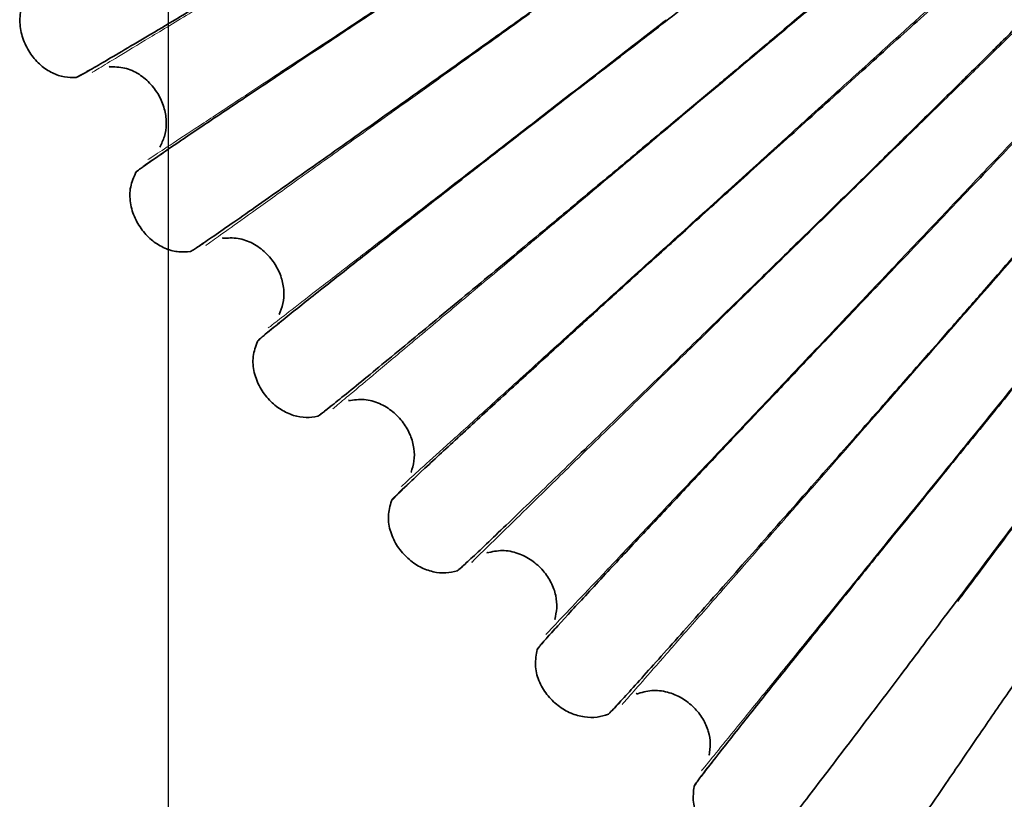
# Model space of a CAD drawing. Units: millimetres. Extents: x 18928 to 20886, y -25 to 3596.
# Drawn here: x 19078 to 19089, y 1719 to 1728 of the extents above; entities that cross this region are included whole.
import ezdxf

# ---------------------------------------------------------------- set-up
doc = ezdxf.new("R2010")
doc.units = ezdxf.units.MM
doc.layers.add('02_BEMASSUNG', color=4, linetype='Continuous')
doc.layers.add('4', color=7, linetype='Continuous')

# ---------------------------------------------------------------- blocks, each defined once
blk = doc.blocks.new('Tür Frontansicht BS DIN-L 1flg.')
at = {"layer": '4', "color": 254, "linetype": 'Continuous'}
blk.add_line((239.171, 1144.607), (239.171, 770.77), dxfattribs=at)

msp = doc.modelspace()

# ---------------------------------------------------------------- linework, layer by layer
at = {"color": 8, "linetype": 'Continuous', "lineweight": 35}
for p, q in [((19078.72005248, 1727.46757235), (19078.72928033, 1727.47433012)), ((19078.72072146, 1727.4676362), (19078.73031777, 1727.47467845)), ((19079.29931032, 1726.55953088), (19079.29497928, 1726.55733676)), ((19079.29985435, 1726.5601944), (19079.29532436, 1726.55791342)), ((19080.00481971, 1725.52359711), (19080.01350222, 1725.53104255)), ((19080.00548183, 1725.52371207), (19080.0145099, 1725.5314694)), ((19080.65199872, 1724.66264515), (19080.64784867, 1724.66012539)), ((19080.65249028, 1724.66334843), (19080.64814852, 1724.66072681)), ((19081.43486408, 1723.68385809), (19081.44295014, 1723.69194737)), ((19081.43551544, 1723.68402348), (19081.44392212, 1723.69245023)), ((19082.14615359, 1722.87506505), (19082.14220897, 1722.87223449)), ((19082.14658977, 1722.87580395), (19082.14246182, 1722.87285713)), ((19083.00176651, 1721.95918835), (19083.0092081, 1721.96787326)), ((19083.00240206, 1721.95940278), (19083.01013739, 1721.96844865)), ((19083.77782331, 1721.21177497), (19083.76926117, 1721.2041914)), ((19083.77335537, 1721.20808627), (19083.76946553, 1721.2048316)), ((19084.6962984, 1720.35974225), (19084.70305215, 1720.36897219)), ((19084.69691564, 1720.36000479), (19084.70393458, 1720.36961714)), ((19085.52738039, 1719.67403557), (19085.51942495, 1719.66581781)), ((19085.52320845, 1719.67001514), (19085.51957962, 1719.66647179))]:
    msp.add_line(p, q, dxfattribs=at)
for points, knots in [([(19086.38135534, 1732.19196814), (19086.37204991, 1732.18479121), (19086.35387661, 1732.17077482), (19086.21260978, 1732.08031394), (19085.92469577, 1731.90113521), (19085.44287925, 1731.60516712), (19084.9047376, 1731.27639747), (19084.36593063, 1730.94825081), (19083.86463957, 1730.64367818), (19083.41170206, 1730.36908646), (19082.96144021, 1730.0970471), (19082.45483713, 1729.7915308), (19081.84898476, 1729.42671234), (19081.1561825, 1729.01021777), (19080.40837596, 1728.56160666), (19079.80062698, 1728.19818292), (19079.34689864, 1727.92789891), (19079.02792175, 1727.73863864), (19078.75279638, 1727.57639739), (19078.53600262, 1727.44995949), (19078.38445933, 1727.36350068), (19078.35936261, 1727.35208968), (19078.34654108, 1727.34625999)], [0, 0, 0, 0, 0.04233933216, 0.08268774487, 0.15738467505, 0.22436284723, 0.28374144482, 0.33556459936, 0.37991309101, 0.41684371188, 0.45011998055, 0.49061791704, 0.53905537426, 0.59547623317, 0.6599209974, 0.73245458914, 0.77186006846, 0.81331588493, 0.85684314919, 0.90245885574, 0.95016776256, 1, 1, 1, 1]), ([(19079.02495729, 1726.27217789), (19079.03363366, 1726.28022203), (19079.05057837, 1726.295932), (19079.18697688, 1726.39367875), (19079.46640124, 1726.58587689), (19079.93521788, 1726.90205907), (19080.45945022, 1727.25259619), (19080.98467316, 1727.60208234), (19081.47352251, 1727.92625449), (19081.91533237, 1728.21841801), (19082.35462021, 1728.50784615), (19082.84888982, 1728.83293656), (19083.43996032, 1729.2212439), (19084.1157685, 1729.66477585), (19084.8450656, 1730.14288054), (19085.4375569, 1730.53067311), (19085.87971561, 1730.81948716), (19086.19043942, 1731.02200311), (19086.45830054, 1731.19596275), (19086.66918729, 1731.33200212), (19086.81636936, 1731.4256484), (19086.84043975, 1731.43889826), (19086.85273692, 1731.4456674)], [0, 0, 0, 0, 0.042340429, 0.0826896905, 0.1573877344, 0.2243665124, 0.2837454301, 0.3355687474, 0.3799173087, 0.4168479383, 0.4501241754, 0.4906220333, 0.5390593567, 0.5954800181, 0.6599245031, 0.7324576903, 0.7718628925, 0.8133183634, 0.8568451941, 0.9024603577, 0.9501685897, 1, 1, 1, 1]), ([(19087.28131126, 1730.82153519), (19087.27258353, 1730.81366586), (19087.25553848, 1730.79829726), (19087.12162389, 1730.69727068), (19086.84829653, 1730.49654288), (19086.39059267, 1730.16450154), (19085.87924466, 1729.79543633), (19085.3671855, 1729.42694127), (19084.89072422, 1729.08482748), (19084.46017526, 1728.77631396), (19084.03209836, 1728.47055045), (19083.55041306, 1728.12708844), (19082.9743178, 1727.71688865), (19082.31549105, 1727.24849777), (19081.60428459, 1726.7438673), (19081.02619137, 1726.3349127), (19080.5945236, 1726.03063357), (19080.29099785, 1725.81747208), (19080.02912276, 1725.63461249), (19079.82266222, 1725.49192358), (19079.67819455, 1725.39409931), (19079.65404668, 1725.38079755), (19079.64170991, 1725.3740019)], [0, 0, 0, 0, 0.0423393322, 0.0826877449, 0.157384675, 0.2243628472, 0.2837414448, 0.3355645994, 0.379913091, 0.4168437119, 0.4501199805, 0.490617917, 0.5390553743, 0.5954762332, 0.6599209974, 0.7324545891, 0.7718600685, 0.8133158849, 0.8568431492, 0.9024588557, 0.9501677626, 1, 1, 1, 1]), ([(19080.40048699, 1724.35510138), (19080.408521, 1724.36378712), (19080.42421122, 1724.38075012), (19080.55271317, 1724.48866783), (19080.81657756, 1724.70172574), (19081.25976984, 1725.05292485), (19081.75558042, 1725.44262691), (19082.25245926, 1725.83135704), (19082.71501263, 1726.19205867), (19083.13311934, 1726.51723901), (19083.54892119, 1726.83949864), (19084.01680845, 1727.20153142), (19084.57636428, 1727.6340175), (19085.21617381, 1728.12806309), (19085.90666383, 1728.66068105), (19086.46767574, 1729.09276281), (19086.88638711, 1729.4146303), (19087.18066766, 1729.64037562), (19087.43440134, 1729.83436209), (19087.63423605, 1729.98617127), (19087.77380422, 1730.09082743), (19087.79678777, 1730.10588395), (19087.8085297, 1730.11357608)], [0, 0, 0, 0, 0.04234042905, 0.08268969048, 0.15738773439, 0.22436651238, 0.28374543007, 0.33556874741, 0.37991730875, 0.41684793835, 0.45012417544, 0.49062203326, 0.53905935667, 0.59548001814, 0.65992450313, 0.73245769032, 0.77186289255, 0.81331836336, 0.85684519406, 0.9024603577, 0.95016858973, 1, 1, 1, 1]), ([(19088.28369931, 1729.52414345), (19088.27560068, 1729.51562808), (19088.25978424, 1729.49899774), (19088.13401039, 1729.38800033), (19087.87687908, 1729.16690536), (19087.4459829, 1728.80074589), (19086.96443942, 1728.39355824), (19086.48214317, 1727.98688452), (19086.03331713, 1727.60924397), (19085.62769184, 1727.26862522), (19085.22432048, 1726.93093794), (19084.77038918, 1726.55155258), (19084.22744317, 1726.09838677), (19083.6064712, 1725.58085754), (19082.93605249, 1725.02317904), (19082.39101892, 1724.57110156), (19081.98395344, 1724.23461895), (19081.69766603, 1723.99881136), (19081.45058318, 1723.79641014), (19081.25567153, 1723.63831039), (19081.11913013, 1723.52969667), (19081.0960733, 1723.51458247), (19081.08429393, 1723.50686086)], [0, 0, 0, 0, 0.04233933216, 0.08268774487, 0.15738467505, 0.22436284723, 0.28374144483, 0.33556459936, 0.37991309102, 0.41684371188, 0.45011998055, 0.49061791705, 0.53905537426, 0.59547623316, 0.6599209974, 0.73245458915, 0.77186006846, 0.81331588493, 0.85684314919, 0.90245885574, 0.95016776256, 1, 1, 1, 1]), ([(19081.91896408, 1722.54914136), (19081.92630844, 1722.55841756), (19081.94065178, 1722.57653371), (19082.06050053, 1722.69398693), (19082.30725129, 1722.92665011), (19082.72220964, 1723.31079824), (19083.18667904, 1723.73737061), (19083.6522881, 1724.16305584), (19084.0858219, 1724.55816306), (19084.47776358, 1724.91444552), (19084.86763116, 1725.26763914), (19085.30638107, 1725.6644826), (19085.83112748, 1726.13860088), (19086.43117107, 1726.6802511), (19087.07878831, 1727.26424619), (19087.60501753, 1727.73807299), (19087.99781611, 1728.09109871), (19088.27392064, 1728.33874418), (19088.51203288, 1728.55161527), (19088.69963887, 1728.71830037), (19088.83077135, 1728.83335019), (19088.85253274, 1728.85012471), (19088.86365028, 1728.85869453)], [0, 0, 0, 0, 0.042340429, 0.0826896905, 0.1573877344, 0.2243665124, 0.2837454301, 0.3355687474, 0.3799173087, 0.4168479383, 0.4501241754, 0.4906220333, 0.5390593567, 0.5954800181, 0.6599245031, 0.7324576903, 0.7718628926, 0.8133183634, 0.8568451941, 0.9024603577, 0.9501685897, 1, 1, 1, 1]), ([(19078.34687506, 1727.34628888), (19078.30284541, 1727.34614169), (19078.21035931, 1727.3458325), (19078.07169822, 1727.39493199), (19077.93930087, 1727.48219538), (19077.827003, 1727.61024215), (19077.74382052, 1727.76806819), (19077.70369449, 1727.94575114), (19077.71511552, 1728.13059973), (19077.77236869, 1728.2368466), (19077.80066557, 1728.28935819)], [0, 0, 0, 0, 0.0993687538, 0.2087281726, 0.3279108987, 0.4561752625, 0.5911234705, 0.7287182531, 0.8659213633, 1, 1, 1, 1]), ([(19089.38261731, 1728.30743216), (19089.37519546, 1728.29832087), (19089.36070077, 1728.28052673), (19089.24380823, 1728.16021205), (19089.00438699, 1727.92005176), (19088.60283567, 1727.52193015), (19088.15393211, 1727.07901763), (19087.70423858, 1726.63655981), (19087.28569054, 1726.2256161), (19086.90737731, 1725.85489773), (19086.5310866, 1725.48727503), (19086.1075821, 1725.07420019), (19085.60098229, 1724.58073667), (19085.02152146, 1724.01711637), (19084.39583803, 1723.40967354), (19083.88707335, 1722.91713507), (19083.50700702, 1722.55043024), (19083.23964365, 1722.29336501), (19083.00880789, 1722.07261393), (19082.8265928, 1721.90003425), (19082.69878164, 1721.78127062), (19082.67695162, 1721.76443297), (19082.665799, 1721.75583088)], [0, 0, 0, 0, 0.0423393322, 0.0826877449, 0.157384675, 0.2243628472, 0.2837414448, 0.3355645994, 0.379913091, 0.4168437119, 0.4501199805, 0.490617917, 0.5390553743, 0.5954762331, 0.6599209974, 0.7324545891, 0.7718600685, 0.8133158849, 0.8568431492, 0.9024588557, 0.9501677626, 1, 1, 1, 1]), ([(19083.57144757, 1720.86493158), (19083.57805903, 1720.87474361), (19083.59097104, 1720.89390624), (19083.70146089, 1721.0202034), (19083.92964512, 1721.27110189), (19084.3139262, 1721.68593712), (19084.74431958, 1722.14686809), (19085.17591728, 1722.60700191), (19085.5778788, 1723.0341883), (19085.94134765, 1723.41947503), (19086.30298535, 1723.80152298), (19086.7100145, 1724.23084045), (19087.19686171, 1724.74379924), (19087.75360623, 1725.32986478), (19088.35453743, 1725.96179837), (19088.84288542, 1726.47458025), (19089.20745837, 1726.85668553), (19089.46376114, 1727.12477298), (19089.68484989, 1727.35527527), (19089.85912252, 1727.53585484), (19089.98104718, 1727.66062088), (19090.00145827, 1727.67901462), (19090.01188597, 1727.68841169)], [0, 0, 0, 0, 0.042340429, 0.0826896905, 0.1573877344, 0.2243665124, 0.2837454301, 0.3355687474, 0.3799173087, 0.4168479383, 0.4501241754, 0.4906220333, 0.5390593567, 0.5954800181, 0.6599245031, 0.7324576903, 0.7718628926, 0.8133183634, 0.8568451941, 0.9024603577, 0.9501685897, 1, 1, 1, 1]), ([(19078.51519612, 1727.43839361), (19078.47430707, 1727.41493732), (19078.37651348, 1727.35883733), (19078.35798908, 1727.35092345), (19078.34721002, 1727.34631849)], [0, 0, 0, 0, 0.4181158029, 1, 1, 1, 1]), ([(19079.29515198, 1726.55762547), (19079.31453947, 1726.59690679), (19079.35507587, 1726.67903829), (19079.37344373, 1726.82272456), (19079.35681005, 1726.97681198), (19079.29711326, 1727.13115923), (19079.19886857, 1727.27375509), (19079.06389298, 1727.38905071), (19078.89882859, 1727.46508911), (19078.77963707, 1727.46676913), (19078.72038738, 1727.46760426)], [0, 0, 0, 0, 0.1008692833, 0.2109029347, 0.3297598691, 0.4567160438, 0.5899968848, 0.7265577992, 0.8640728296, 1, 1, 1, 1]), ([(19090.57159467, 1727.17856548), (19090.5648933, 1727.16891193), (19090.55180569, 1727.15005875), (19090.44448275, 1727.02113523), (19090.22418133, 1726.76332372), (19089.85433926, 1726.33558417), (19089.44071883, 1725.85955471), (19089.02627589, 1725.38391804), (19088.6404703, 1724.94209087), (19088.29169669, 1724.54345572), (19087.94470228, 1724.14806222), (19087.55411825, 1723.70373014), (19087.08684756, 1723.17287449), (19086.55230983, 1722.56648179), (19085.97504578, 1721.91285133), (19085.50554567, 1721.38275202), (19085.15471637, 1720.98798417), (19084.90785131, 1720.71117495), (19084.69462184, 1720.47337381), (19084.52617622, 1720.28733039), (19084.40784787, 1720.15911613), (19084.38737319, 1720.14065418), (19084.37691299, 1720.13122226)], [0, 0, 0, 0, 0.0423393322, 0.0826877449, 0.157384675, 0.2243628472, 0.2837414448, 0.3355645994, 0.379913091, 0.4168437119, 0.4501199806, 0.490617917, 0.5390553743, 0.5954762331, 0.6599209974, 0.7324545891, 0.7718600685, 0.8133158849, 0.8568431492, 0.9024588557, 0.9501677626, 1, 1, 1, 1]), ([(19085.3482074, 1719.31238889), (19085.35404703, 1719.32267899), (19085.36545168, 1719.34277527), (19085.46593207, 1719.47717271), (19085.67420618, 1719.74482919), (19086.02554729, 1720.18790891), (19086.41933042, 1720.68048445), (19086.81437545, 1721.17235753), (19087.18239789, 1721.62910774), (19087.51525376, 1722.04113012), (19087.8465322, 1722.44978285), (19088.21944395, 1722.90904645), (19088.66552533, 1723.45782539), (19089.17569259, 1724.08485541), (19089.72639937, 1724.76100658), (19090.1739907, 1725.3097242), (19090.50819135, 1725.71865916), (19090.74318321, 1726.00561006), (19090.94594667, 1726.25238631), (19091.1058598, 1726.44579707), (19091.21785873, 1726.57954469), (19091.23679934, 1726.59944937), (19091.24647579, 1726.60961834)], [0, 0, 0, 0, 0.042340429, 0.0826896905, 0.1573877344, 0.2243665124, 0.2837454301, 0.3355687474, 0.3799173087, 0.4168479383, 0.4501241754, 0.4906220333, 0.5390593567, 0.5954800181, 0.6599245031, 0.7324576903, 0.7718628926, 0.8133183634, 0.8568451941, 0.9024603577, 0.9501685897, 1, 1, 1, 1]), ([(19079.02529819, 1726.27275793), (19079.03502989, 1726.28146709), (19079.05403596, 1726.29847612), (19079.14497842, 1726.36442651), (19079.27404826, 1726.45274996), (19079.33558238, 1726.49485822)], [0, 0, 0, 0, 0.3544440524, 0.6922308119, 1, 1, 1, 1]), ([(19079.6420407, 1725.37405631), (19079.59815196, 1725.37053346), (19079.50596184, 1725.36313356), (19079.36394415, 1725.40145628), (19079.22524543, 1725.47831083), (19079.10345983, 1725.59736988), (19079.00842051, 1725.74835303), (19078.95478829, 1725.92243609), (19078.95200193, 1726.10761621), (19079.00093977, 1726.21794033), (19079.02512688, 1726.27246706)], [0, 0, 0, 0, 0.0993687538, 0.2087281726, 0.3279108987, 0.4561752625, 0.5911234705, 0.7287182531, 0.8659213633, 1, 1, 1, 1]), ([(19091.84363051, 1726.14419034), (19091.83768909, 1726.13405136), (19091.82608563, 1726.11425016), (19091.72896422, 1725.97747693), (19091.52907977, 1725.70353221), (19091.19312465, 1725.24869331), (19090.81722279, 1724.74234984), (19090.44047073, 1724.23633495), (19090.08967929, 1723.76622585), (19089.77249893, 1723.34202115), (19089.45684396, 1722.92118497), (19089.10148021, 1722.44821194), (19088.67629, 1721.88308992), (19088.1898228, 1721.23749534), (19087.66437715, 1720.54152593), (19087.23690608, 1719.97698707), (19086.91737955, 1719.55648066), (19086.69246638, 1719.26155732), (19086.49809872, 1719.00810634), (19086.34441441, 1718.80969462), (19086.2362656, 1718.67278468), (19086.21726681, 1718.65280713), (19086.20756063, 1718.64260092)], [0, 0, 0, 0, 0.0423393322, 0.0826877449, 0.157384675, 0.2243628472, 0.2837414448, 0.3355645994, 0.379913091, 0.4168437119, 0.4501199806, 0.490617917, 0.5390553743, 0.5954762332, 0.6599209974, 0.7324545891, 0.7718600685, 0.8133158849, 0.8568431492, 0.9024588557, 0.9501677626, 1, 1, 1, 1]), ([(19087.23878176, 1717.90065489), (19087.24381518, 1717.91136247), (19087.25364531, 1717.93227406), (19087.34352459, 1718.07398044), (19087.53066224, 1718.3568189), (19087.84699463, 1718.82553419), (19088.20184887, 1719.34685395), (19088.55801515, 1719.86757008), (19088.88993154, 1720.35119471), (19089.19021452, 1720.7875267), (19089.4891831, 1721.220378), (19089.82578168, 1721.70688351), (19090.22847065, 1722.28825132), (19090.68905671, 1722.95255378), (19091.18629644, 1723.66894125), (19091.59049561, 1724.25036369), (19091.89235615, 1724.68372047), (19092.10465344, 1724.9878452), (19092.28789771, 1725.24944236), (19092.43250975, 1725.45454549), (19092.53392348, 1725.59648717), (19092.55128208, 1725.61778556), (19092.56015031, 1725.62866656)], [0, 0, 0, 0, 0.042340429, 0.0826896905, 0.1573877344, 0.2243665124, 0.2837454301, 0.3355687474, 0.3799173088, 0.4168479384, 0.4501241754, 0.4906220333, 0.5390593567, 0.5954800182, 0.6599245031, 0.7324576903, 0.7718628926, 0.8133183634, 0.8568451941, 0.9024603577, 0.9501685897, 1, 1, 1, 1]), ([(19079.80280382, 1725.47879635), (19079.76383373, 1725.45227384), (19079.67062967, 1725.38884042), (19079.65276662, 1725.37952944), (19079.64237239, 1725.37411152)], [0, 0, 0, 0, 0.4181158038, 1, 1, 1, 1]), ([(19080.64799873, 1724.6604265), (19080.66431714, 1724.70107876), (19080.69843655, 1724.78607669), (19080.70573279, 1724.93074835), (19080.67733301, 1725.08310669), (19080.60597697, 1725.23242212), (19080.4970876, 1725.36706499), (19080.35366878, 1725.47167155), (19080.1832599, 1725.53482932), (19080.06429047, 1725.52736506), (19080.00515118, 1725.52365461)], [0, 0, 0, 0, 0.1008692833, 0.2109029347, 0.3297598691, 0.4567160438, 0.5899968848, 0.7265577992, 0.8640728296, 1, 1, 1, 1]), ([(19093.19123493, 1725.21039728), (19093.18608843, 1725.19983258), (19093.17603744, 1725.17919995), (19093.08968942, 1725.03538233), (19092.91139891, 1724.74691745), (19092.61130887, 1724.26765735), (19092.27533895, 1723.73398129), (19091.93849615, 1723.20056765), (19091.62478436, 1722.7049447), (19091.34106484, 1722.25766823), (19091.05860795, 1721.81386731), (19090.74055691, 1721.31503826), (19090.35995075, 1720.71897739), (19089.92441846, 1720.03798229), (19089.45388512, 1719.30377189), (19089.07096011, 1718.70811756), (19088.78461776, 1718.26434858), (19088.58298079, 1717.95304769), (19088.40861941, 1717.68543922), (19088.27060131, 1717.47582747), (19088.17326884, 1717.331028), (19088.15585783, 1717.30965249), (19088.14696281, 1717.29873207)], [0, 0, 0, 0, 0.04233933216, 0.08268774488, 0.15738467505, 0.22436284723, 0.28374144483, 0.33556459936, 0.379913091, 0.41684371185, 0.45011998053, 0.49061791705, 0.53905537427, 0.59547623315, 0.65992099738, 0.73245458914, 0.77186006846, 0.81331588494, 0.85684314919, 0.90245885574, 0.95016776256, 1, 1, 1, 1]), ([(19080.4007824, 1724.35570585), (19080.40981766, 1724.36513557), (19080.42746355, 1724.38355187), (19080.51308135, 1724.45628136), (19080.63499875, 1724.55424156), (19080.69312295, 1724.60094415)], [0, 0, 0, 0, 0.3544440524, 0.6922308119, 1, 1, 1, 1]), ([(19081.08461957, 1723.50694048), (19081.04113016, 1723.50006271), (19080.94977887, 1723.48561567), (19080.80524079, 1723.51293598), (19080.66105738, 1723.57892916), (19080.53050115, 1723.68829944), (19080.42416458, 1723.83155069), (19080.35734197, 1724.00100885), (19080.34036462, 1724.18543013), (19080.38069899, 1724.29918189), (19080.4006339, 1724.3554027)], [0, 0, 0, 0, 0.0993687538, 0.2087281726, 0.3279108987, 0.4561752625, 0.5911234705, 0.7287182531, 0.8659213633, 1, 1, 1, 1]), ([(19082.1423355, 1722.87254621), (19082.15548874, 1722.91433005), (19082.18299025, 1723.00169394), (19082.17917192, 1723.14649913), (19082.13917326, 1723.2962313), (19082.05657813, 1723.43963571), (19081.93768523, 1723.56553279), (19081.78666766, 1723.65883435), (19081.61191767, 1723.70873962), (19081.49387084, 1723.69217503), (19081.43519017, 1723.68394083)], [0, 0, 0, 0, 0.1008692833, 0.2109029347, 0.3297598691, 0.4567160438, 0.5899968847, 0.7265577992, 0.8640728296, 1, 1, 1, 1]), ([(19081.23687817, 1723.62369911), (19081.20005649, 1723.59426654), (19081.11199076, 1723.52387321), (19081.09489424, 1723.51321993), (19081.08494605, 1723.50702096)], [0, 0, 0, 0, 0.4181158032, 1, 1, 1, 1]), ([(19081.91921228, 1722.5497667), (19081.92749788, 1722.55986147), (19081.9436797, 1722.57957659), (19082.0234687, 1722.65865693), (19082.13751581, 1722.76567709), (19082.19188784, 1722.81669901)], [0, 0, 0, 0, 0.3544440524, 0.6922308119, 1, 1, 1, 1]), ([(19082.66611757, 1721.75593523), (19082.62328357, 1721.74574304), (19082.533309, 1721.72433393), (19082.38710158, 1721.74049095), (19082.23828245, 1721.79523419), (19082.09972432, 1721.89427173), (19081.98271664, 1722.02894758), (19081.9030971, 1722.19278304), (19081.87202872, 1722.37535959), (19081.90352212, 1722.4918692), (19081.91908745, 1722.54945306)], [0, 0, 0, 0, 0.0993687538, 0.2087281726, 0.3279108987, 0.4561752625, 0.5911234705, 0.7287182531, 0.8659213633, 1, 1, 1, 1]), ([(19083.76936342, 1721.20451191), (19083.77927405, 1721.24718129), (19083.79999573, 1721.33639673), (19083.78508531, 1721.48048283), (19083.73372329, 1721.62670716), (19083.6403754, 1721.76335618), (19083.51217902, 1721.87976617), (19083.35445191, 1721.96121337), (19083.17638978, 1721.99757228), (19083.05996062, 1721.9720049), (19083.00208409, 1721.95929544)], [0, 0, 0, 0, 0.1008692833, 0.2109029347, 0.3297598691, 0.4567160438, 0.5899968847, 0.7265577992, 0.8640728296, 1, 1, 1, 1]), ([(19082.80897512, 1721.88402496), (19082.77451868, 1721.85185564), (19082.69210982, 1721.77491687), (19082.67588051, 1721.76298404), (19082.66643692, 1721.75604051)], [0, 0, 0, 0, 0.4181158024, 1, 1, 1, 1]), ([(19083.57164709, 1720.8655741), (19083.57913425, 1720.87627447), (19083.59375672, 1720.89717234), (19083.66724712, 1720.98213791), (19083.77275242, 1721.09758787), (19083.82305214, 1721.15262872)], [0, 0, 0, 0, 0.3544440335, 0.692230775, 1, 1, 1, 1]), ([(19084.37722262, 1720.13135073), (19084.33529625, 1720.11790413), (19084.24722816, 1720.089659), (19084.10021231, 1720.09455761), (19083.94763373, 1720.13772856), (19083.80188955, 1720.22585021), (19083.67489971, 1720.35115769), (19083.58295204, 1720.50840575), (19083.53797558, 1720.68806253), (19083.56044257, 1720.80664397), (19083.57154668, 1720.86525182)], [0, 0, 0, 0, 0.0993687538, 0.2087281726, 0.3279108987, 0.4561752625, 0.5911234705, 0.7287182531, 0.8659213633, 1, 1, 1, 1]), ([(19085.51950232, 1719.66614522), (19085.52611199, 1719.7094489), (19085.53993182, 1719.79999057), (19085.51401711, 1719.94250917), (19085.45159415, 1720.08436469), (19085.34804315, 1720.2134537), (19085.21129814, 1720.31969116), (19085.0477902, 1720.38880442), (19084.86746438, 1720.41140289), (19084.75333844, 1720.37698326), (19084.69660684, 1720.35987338)], [0, 0, 0, 0, 0.1008692833, 0.2109029347, 0.3297598691, 0.4567160438, 0.5899968848, 0.7265577992, 0.8640728296, 1, 1, 1, 1]), ([(19084.50983797, 1720.27001734), (19084.47794963, 1720.23530069), (19084.40168288, 1720.15226951), (19084.38641633, 1720.13912738), (19084.37753297, 1720.13148018)], [0, 0, 0, 0, 0.4181158017, 1, 1, 1, 1]), ([(19085.34835706, 1719.31304483), (19085.35498998, 1719.3242735), (19085.36794409, 1719.34620315), (19085.43523061, 1719.43724566), (19085.53246442, 1719.56158129), (19085.57924888, 1719.62140591)], [0, 0, 0, 0, 0.3525126009, 0.6884586785, 1, 1, 1, 1]), ([(19086.2078595, 1718.64275275), (19086.16708761, 1718.62613093), (19086.08144458, 1718.59121609), (19085.93448594, 1718.58482743), (19085.77904631, 1718.61617191), (19085.62697425, 1718.69285879), (19085.49074998, 1718.80806006), (19085.38701559, 1718.95779484), (19085.32839587, 1719.13347401), (19085.34170416, 1719.25342905), (19085.34828166, 1719.31271579)], [0, 0, 0, 0, 0.0993687538, 0.2087281726, 0.3279108987, 0.4561752625, 0.5911234705, 0.7287182531, 0.8659213633, 1, 1, 1, 1])]:
    msp.add_open_spline(points, degree=3, knots=knots, dxfattribs=at)
at = {"color": 8, "linetype": 'Continuous', "lineweight": 18}
for points, knots in [([(19088.15705396, 1729.37699763), (19088.14437522, 1729.36636895), (19088.11900532, 1729.34510118), (19087.91297158, 1729.17238158), (19087.59516626, 1728.90596303), (19087.16268185, 1728.54340816), (19086.63679929, 1728.10255693), (19086.03681402, 1727.59958486), (19085.38570885, 1727.0537586), (19084.93429448, 1726.6753346), (19084.70859617, 1726.48613005)], [0, 0, 0, 0, 0.124885797, 0.2498940646, 0.374905418, 0.4999265202, 0.6249563386, 0.749958024, 0.8749839312, 1, 1, 1, 1]), ([(19078.533841, 1727.40673855), (19078.53381072, 1727.40672023), (19078.50916469, 1727.39180694), (19078.59496337, 1727.44372365), (19078.80069028, 1727.56820884), (19079.16296835, 1727.78742302), (19079.64325742, 1728.07804555), (19080.23216361, 1728.43439223), (19080.81183526, 1728.78515108), (19081.20548869, 1729.02335046), (19081.3555821, 1729.11417187)], [0, 0, 0, 0, 0.0001859252, 0.1513055777, 0.3024020052, 0.4535204495, 0.6046419325, 0.7557396271, 0.9068676412, 1, 1, 1, 1]), ([(19082.91775489, 1728.8909063), (19082.67181571, 1728.72888156), (19082.179918, 1728.40481932), (19081.470421, 1727.93740265), (19080.81662839, 1727.50668404), (19080.24358411, 1727.12916244), (19079.77231397, 1726.81868964), (19079.42600772, 1726.59054307), (19079.20149879, 1726.44263657), (19079.17385386, 1726.42442409), (19079.16003844, 1726.41532249)], [0, 0, 0, 0, 0.1250166895, 0.250043217, 0.3750455216, 0.5000759581, 0.6250976769, 0.7501096456, 0.8751185276, 1, 1, 1, 1]), ([(19086.25705144, 1726.53985477), (19086.38679394, 1726.65738321), (19086.72751743, 1726.96603071), (19087.22939738, 1727.42066329), (19087.73954114, 1727.8827817), (19088.15559067, 1728.259664), (19088.46941491, 1728.54394458), (19088.6476241, 1728.70537701), (19088.72194878, 1728.7727047), (19088.70060228, 1728.75336778), (19088.70057769, 1728.7533455)], [0, 0, 0, 0, 0.0929553278, 0.2441147811, 0.3952439071, 0.5463968247, 0.6975467014, 0.8486745557, 0.999825639, 1, 1, 1, 1]), ([(19089.26762762, 1728.15100867), (19089.25580119, 1728.13943911), (19089.23213674, 1728.11628864), (19089.03995333, 1727.92827934), (19088.74351201, 1727.63827656), (19088.34010075, 1727.24362716), (19087.84956989, 1726.76375035), (19087.28991778, 1726.21625357), (19086.68258221, 1725.62210899), (19086.26151353, 1725.21018568), (19086.05098747, 1725.00423212)], [0, 0, 0, 0, 0.1248857971, 0.2498940648, 0.3749054182, 0.4999265203, 0.6249563387, 0.749958024, 0.8749839313, 1, 1, 1, 1]), ([(19083.48378553, 1728.06659667), (19083.2424711, 1727.8939871), (19082.90863073, 1727.65519474), (19082.59376479, 1727.42997457), (19082.50649773, 1727.3675534)], [0, 0, 0, 0, 0.722843771, 1, 1, 1, 1]), ([(19085.03166176, 1728.00132289), (19084.94656077, 1727.93537239), (19084.64027761, 1727.6980129), (19084.31553699, 1727.44634948), (19084.08102579, 1727.26461092)], [0, 0, 0, 0, 0.27785070885, 1, 1, 1, 1]), ([(19086.76326061, 1724.3023941), (19086.76345094, 1724.30259516), (19086.96481849, 1724.51531047), (19087.3718515, 1724.94528121), (19087.95517579, 1725.56147785), (19088.49363631, 1726.13028249), (19088.96566866, 1726.62891549), (19089.35190982, 1727.03692268), (19089.64292764, 1727.34434038), (19089.80825695, 1727.51898656), (19089.87719515, 1727.59180967), (19089.85739421, 1727.57089288), (19089.85737139, 1727.57086878)], [0, 0, 0, 0, 0.0001182304, 0.1250852401, 0.2500477055, 0.375027634, 0.4999824876, 0.6249570124, 0.7499290229, 0.8748828251, 0.9998558332, 1, 1, 1, 1]), ([(19079.82382105, 1725.44866414), (19079.82379226, 1725.44864354), (19079.80036231, 1725.43188436), (19079.88192754, 1725.49022707), (19080.07750353, 1725.63012044), (19080.42190618, 1725.87646789), (19080.87849698, 1726.20306229), (19081.43834554, 1726.60351583), (19081.9894152, 1726.99768993), (19082.3636451, 1727.26537248), (19082.50633265, 1727.36743533)], [0, 0, 0, 0, 0.000185927, 0.1513055791, 0.3024020064, 0.4535204504, 0.6046419332, 0.7557396275, 0.9068676413, 1, 1, 1, 1]), ([(19084.08102579, 1727.26461092), (19083.84823436, 1727.08420513), (19083.38263318, 1726.72337936), (19082.71106543, 1726.20293618), (19082.09222416, 1725.72335432), (19081.54981446, 1725.30300443), (19081.10373811, 1724.95730977), (19080.77594518, 1724.7032809), (19080.56343835, 1724.53859502), (19080.5372713, 1724.5183164), (19080.52419444, 1724.50818227)], [0, 0, 0, 0, 0.12501668927, 0.25004321664, 0.37504552102, 0.50007595723, 0.62509767583, 0.75010964431, 0.8751185261, 1, 1, 1, 1]), ([(19090.46893771, 1727.01378537), (19090.45803323, 1727.00134304), (19090.43621357, 1726.97644619), (19090.25901208, 1726.77425422), (19089.98568026, 1726.46237478), (19089.61371749, 1726.03795461), (19089.16142665, 1725.5218778), (19088.64540299, 1724.93308003), (19088.08541312, 1724.29411556), (19087.69716943, 1723.85111839), (19087.50305523, 1723.62962852)], [0, 0, 0, 0, 0.1248857966, 0.2498940643, 0.3749054177, 0.49992652, 0.6249563384, 0.7499580239, 0.8749839312, 1, 1, 1, 1]), ([(19084.70859617, 1726.48613005), (19084.4812275, 1726.29552522), (19084.16668004, 1726.03183776), (19083.87001045, 1725.78313746), (19083.78778663, 1725.71420862)], [0, 0, 0, 0, 0.7228437744, 1, 1, 1, 1]), ([(19086.2569204, 1726.53973607), (19086.17712688, 1726.46745437), (19085.88994562, 1726.20730859), (19085.58545804, 1725.93148572), (19085.36557255, 1725.73230042)], [0, 0, 0, 0, 0.2778507107, 1, 1, 1, 1]), ([(19081.26014399, 1723.59526716), (19081.26011686, 1723.59524442), (19081.23804095, 1723.57673802), (19081.31489245, 1723.64116321), (19081.49916595, 1723.79564104), (19081.8236653, 1724.06767123), (19082.25386935, 1724.42831446), (19082.78136381, 1724.87051695), (19083.30058671, 1725.30578534), (19083.65318957, 1725.60137491), (19083.78763109, 1725.71407823)], [0, 0, 0, 0, 0.00018592568, 0.15130557803, 0.30240200551, 0.45352044972, 0.60464193265, 0.75573962721, 0.90686764123, 1, 1, 1, 1]), ([(19085.36557255, 1725.73230042), (19085.14729959, 1725.53457585), (19084.71073647, 1725.13911113), (19084.08105226, 1724.5687059), (19083.50080614, 1724.04308461), (19082.9922248, 1723.58238153), (19082.57396882, 1723.2035005), (19082.26661929, 1722.9250851), (19082.06736583, 1722.74458952), (19082.04283073, 1722.72236418), (19082.03056944, 1722.71125717)], [0, 0, 0, 0, 0.1250166894, 0.250043217, 0.3750455216, 0.500075958, 0.6250976768, 0.7501096455, 0.8751185275, 1, 1, 1, 1]), ([(19087.59046595, 1725.17621534), (19087.51650818, 1725.09808979), (19087.2501776, 1724.81675056), (19086.96779728, 1724.51845712), (19086.7638316, 1724.30299728)], [0, 0, 0, 0, 0.27769164123, 1, 1, 1, 1]), ([(19086.05098747, 1725.00423212), (19085.8389032, 1724.79675421), (19085.54551369, 1724.50973694), (19085.26879948, 1724.23903281), (19085.19211536, 1724.16401423)], [0, 0, 0, 0, 0.7228761036, 1, 1, 1, 1]), ([(19086.7638316, 1724.30299728), (19086.56136232, 1724.08911814), (19086.15640781, 1723.66134304), (19085.5723148, 1723.04433437), (19085.03408041, 1722.4757686), (19084.56232204, 1721.977425), (19084.17434916, 1721.5675885), (19083.88925275, 1721.26642591), (19083.70442589, 1721.07118343), (19083.68166722, 1721.04714222), (19083.67029368, 1721.03512775)], [0, 0, 0, 0, 0.1250166895, 0.2500432171, 0.3750455218, 0.5000759582, 0.6250976771, 0.7501096458, 0.8751185278, 1, 1, 1, 1]), ([(19082.83435255, 1721.85746069), (19082.83432724, 1721.85743593), (19082.81373535, 1721.83729129), (19082.88542063, 1721.9074196), (19083.05730661, 1722.07557231), (19083.35999194, 1722.37168349), (19083.76127618, 1722.76425206), (19084.25331041, 1723.24559959), (19084.73764142, 1723.7194112), (19085.06655402, 1724.04118001), (19085.19197073, 1724.16387274)], [0, 0, 0, 0, 0.0001859227, 0.1513041453, 0.3023991432, 0.4535161577, 0.6046362109, 0.7557324759, 0.9068590601, 1, 1, 1, 1]), ([(19089.0248141, 1723.9191491), (19088.95706455, 1723.83558265), (19088.71309052, 1723.53465008), (19088.454414, 1723.21558256), (19088.26756979, 1722.98511742)], [0, 0, 0, 0, 0.2776916414, 1, 1, 1, 1]), ([(19087.50305523, 1723.62962852), (19087.30750428, 1723.40649929), (19087.03698636, 1723.09783059), (19086.78184379, 1722.80670561), (19086.71113769, 1722.72602793)], [0, 0, 0, 0, 0.7228761032, 1, 1, 1, 1]), ([(19088.26756979, 1722.98511742), (19088.08209635, 1722.75634307), (19087.71113487, 1722.29877638), (19087.1760723, 1721.6387973), (19086.68301884, 1721.03063485), (19086.2508612, 1720.49758505), (19085.89545587, 1720.05920627), (19085.63429126, 1719.73706978), (19085.4649793, 1719.52823), (19085.44413106, 1719.50251449), (19085.43371225, 1719.48966329)], [0, 0, 0, 0, 0.1250166897, 0.2500432174, 0.3750455221, 0.5000759587, 0.6250976776, 0.7501096465, 0.8751185286, 1, 1, 1, 1]), ([(19084.53717756, 1720.24547716), (19084.53715423, 1720.24545054), (19084.51816761, 1720.22378626), (19084.58426456, 1720.29920477), (19084.74275093, 1720.48004226), (19085.02184001, 1720.79849088), (19085.39184157, 1721.22067327), (19085.84551859, 1721.73833174), (19086.2920929, 1722.24788582), (19086.59536466, 1722.59392758), (19086.71100433, 1722.72587576)], [0, 0, 0, 0, 0.0001859214, 0.1513041442, 0.3023991424, 0.453516157, 0.6046362104, 0.7557324756, 0.9068590599, 1, 1, 1, 1]), ([(19089.05624947, 1722.37041308), (19088.87838328, 1722.13294636), (19088.63232979, 1721.80444371), (19088.40026118, 1721.49461208), (19088.33594943, 1721.40875033)], [0, 0, 0, 0, 0.72287610407, 1, 1, 1, 1])]:
    msp.add_open_spline(points, degree=3, knots=knots, dxfattribs=at)

# ---------------------------------------------------------------- block references
at = {"layer": '02_BEMASSUNG'}
msp.add_blockref('Tür Frontansicht BS DIN-L 1flg.', (18840.21900727, 746.68758146), dxfattribs=at)

doc.saveas('drawing.dxf')
